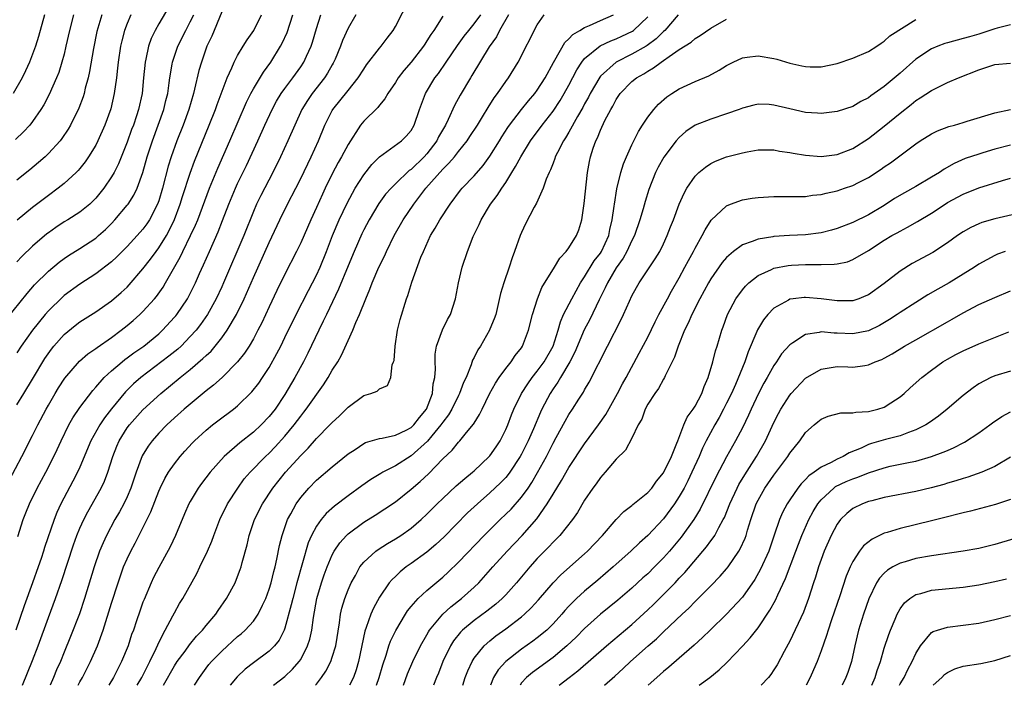
# Model space of a CAD drawing. Units: inches. Extents: x 2592000 to 2595000, y 1542000 to 1545000.
# Drawn here: x 2592379 to 2592504, y 1542000 to 1542084 of the extents above; entities that cross this region are included whole.
import ezdxf

# ---------------------------------------------------------------- set-up
doc = ezdxf.new("R2010")
doc.units = ezdxf.units.IN
doc.header["$MEASUREMENT"] = 0
doc.layers.add('LD25921542_2ft', color=143, linetype='Continuous')

msp = doc.modelspace()

# ---------------------------------------------------------------- linework, layer by layer
at = {"layer": 'LD25921542_2ft'}
for points, elevation in [([(2592399, 1542087.25), (2592397, 1542083.83), (2592396.53, 1542083), (2592396.03, 1542081.97), (2592395.69, 1542081), (2592395.34, 1542079.34), (2592395.26, 1542079), (2592395.08, 1542077), (2592394.88, 1542075), (2592394.43, 1542073), (2592394.17, 1542072.17), (2592393.78, 1542071), (2592393.56, 1542070.44), (2592393, 1542068.85), (2592391.89, 1542066.11), (2592391.33, 1542065), (2592391, 1542064.44), (2592390.02, 1542063), (2592389, 1542061.74), (2592388.64, 1542061.36), (2592388.24, 1542061), (2592387, 1542059.97), (2592385.46, 1542059), (2592385, 1542058.73), (2592383.96, 1542058.04), (2592383, 1542057.37), (2592382.79, 1542057.21), (2592381, 1542055.68), (2592379.64, 1542054.36), (2592379, 1542053.66)], 7650), ([(2592379.73, 1542000), (2592381, 1542003.15), (2592381.7, 1542005), (2592383, 1542008.59), (2592383.91, 1542011), (2592384.71, 1542013.29), (2592386.2, 1542017.8), (2592386.63, 1542019), (2592387, 1542019.9), (2592387.49, 1542021), (2592388, 1542022), (2592389.71, 1542025), (2592390.13, 1542025.87), (2592390.56, 1542027), (2592391.17, 1542029), (2592391.69, 1542030.31), (2592391.98, 1542031), (2592393, 1542032.63), (2592393.28, 1542033), (2592395, 1542034.91), (2592397.28, 1542037), (2592399.71, 1542039), (2592401, 1542040.03), (2592402.6, 1542041.4), (2592403, 1542041.8), (2592403.63, 1542042.37), (2592404.16, 1542043), (2592405, 1542044.04), (2592405.69, 1542045), (2592406.85, 1542047), (2592407.81, 1542049), (2592409, 1542051.68), (2592411, 1542056.12), (2592412.35, 1542059), (2592413.33, 1542061), (2592414.37, 1542063), (2592415, 1542064.25), (2592416.32, 1542067), (2592417.24, 1542069), (2592418.07, 1542071), (2592419, 1542072.86), (2592419.09, 1542073), (2592421, 1542075.41), (2592422.3, 1542077), (2592423, 1542078.11), (2592423.36, 1542078.64), (2592425, 1542080.77), (2592425.2, 1542081), (2592425.97, 1542082.03), (2592426.72, 1542083), (2592427, 1542083.49), (2592428.78, 1542087)], 7636), ([(2592377.65, 1542046.35), (2592380.33, 1542049.67), (2592381.26, 1542050.74), (2592383, 1542052.51), (2592384.37, 1542053.63), (2592385, 1542054.09), (2592385.54, 1542054.46), (2592387, 1542055.37), (2592389, 1542056.69), (2592389.37, 1542057), (2592390.24, 1542057.76), (2592391, 1542058.52), (2592391.45, 1542059), (2592393, 1542060.84), (2592393.12, 1542061), (2592393.86, 1542062.14), (2592394.28, 1542063), (2592395, 1542065), (2592395.54, 1542067), (2592396.19, 1542069), (2592396.93, 1542071), (2592397.63, 1542073), (2592397.89, 1542074.11), (2592398.13, 1542075), (2592398.34, 1542076.34), (2592398.42, 1542077), (2592398.72, 1542078.72), (2592398.75, 1542079), (2592399.43, 1542081), (2592400.42, 1542083), (2592401, 1542084.1), (2592401.43, 1542085)], 7648), ([(2592378.04, 1542025.96), (2592379.64, 1542029), (2592381, 1542031.65), (2592381.67, 1542033), (2592382.71, 1542035), (2592383, 1542035.52), (2592383.85, 1542037), (2592384.29, 1542037.71), (2592385.07, 1542038.93), (2592386.93, 1542041.07), (2592388, 1542042), (2592389, 1542042.68), (2592389.17, 1542042.83), (2592391, 1542044.07), (2592392.24, 1542045), (2592393, 1542045.61), (2592393.75, 1542046.25), (2592394.59, 1542047), (2592395, 1542047.39), (2592396.47, 1542049), (2592396.71, 1542049.29), (2592397.54, 1542050.46), (2592397.86, 1542051), (2592399.72, 1542054.28), (2592400.05, 1542055), (2592401.04, 1542057), (2592401.67, 1542058.33), (2592401.94, 1542059), (2592403.42, 1542063), (2592404.47, 1542065.53), (2592406, 1542069), (2592408.11, 1542073.89), (2592408.68, 1542075), (2592409, 1542075.59), (2592410.28, 1542077.72), (2592411.2, 1542079), (2592412.42, 1542081), (2592412.63, 1542081.37), (2592413.27, 1542082.73), (2592414.01, 1542085)], 7642), ([(2592382.52, 1542085), (2592381.76, 1542082.24), (2592381.35, 1542081), (2592380.6, 1542079), (2592380.12, 1542077.88), (2592379.69, 1542077), (2592378.56, 1542075)], 7658), ([(2592386.17, 1542085), (2592385.67, 1542083), (2592385.23, 1542081), (2592385, 1542080.01), (2592384.73, 1542079), (2592384.32, 1542077.68), (2592384.05, 1542077), (2592383.11, 1542074.89), (2592382.42, 1542073.58), (2592382.06, 1542073), (2592381, 1542071.45), (2592380.65, 1542071), (2592379.86, 1542070.14), (2592378.83, 1542069.17)], 7656), ([(2592421.98, 1542085), (2592421, 1542083.31), (2592420.29, 1542081.71), (2592420.05, 1542081), (2592419.36, 1542079.36), (2592419.13, 1542078.87), (2592419, 1542078.66), (2592418.4, 1542077.6), (2592418, 1542077), (2592416.44, 1542075), (2592415.86, 1542074.14), (2592415.15, 1542073), (2592414.24, 1542071), (2592413.38, 1542069), (2592412.44, 1542067), (2592411.45, 1542065), (2592409.94, 1542062.06), (2592409.41, 1542061), (2592409, 1542060.06), (2592407.78, 1542057), (2592405.22, 1542051), (2592405, 1542050.52), (2592404.29, 1542049), (2592403.16, 1542047), (2592402.28, 1542045.72), (2592401.73, 1542045), (2592401, 1542044.19), (2592399.83, 1542043), (2592399.4, 1542042.6), (2592398.29, 1542041.71), (2592394.73, 1542039), (2592393.81, 1542038.19), (2592392.8, 1542037.2), (2592391, 1542035.05), (2592390.11, 1542033.89), (2592389.53, 1542033), (2592388.4, 1542031), (2592387, 1542027.66), (2592386.71, 1542027), (2592386.12, 1542025.88), (2592384.59, 1542023), (2592384.09, 1542021.91), (2592383.72, 1542021), (2592382.52, 1542017.48), (2592382.38, 1542017), (2592382.09, 1542016.09), (2592381.72, 1542015), (2592381.01, 1542013), (2592379.93, 1542010.07), (2592378.88, 1542007)], 7638), ([(2592405, 1542085.34), (2592403.73, 1542082.27), (2592403.11, 1542081), (2592402.4, 1542079), (2592402.09, 1542077.91), (2592401.54, 1542075.54), (2592401.4, 1542075), (2592400.81, 1542073), (2592400.08, 1542071), (2592399.29, 1542069), (2592398.57, 1542067), (2592398.2, 1542065.8), (2592397.48, 1542063), (2592397, 1542061.42), (2592396.85, 1542061), (2592395.81, 1542059), (2592395.5, 1542058.5), (2592395, 1542057.82), (2592394.28, 1542057), (2592393, 1542055.61), (2592391.69, 1542054.31), (2592391, 1542053.69), (2592389, 1542052.15), (2592387, 1542050.84), (2592385, 1542049.39), (2592384.79, 1542049.21), (2592383, 1542047.47), (2592382.6, 1542047), (2592380.98, 1542045.02), (2592379.55, 1542043), (2592379, 1542042.15)], 7646), ([(2592389.77, 1542085), (2592389.14, 1542082.86), (2592388.71, 1542080.71), (2592388.22, 1542077.78), (2592388.04, 1542077), (2592387.68, 1542075.68), (2592387.53, 1542075), (2592387.41, 1542074.59), (2592386.86, 1542073.14), (2592385.8, 1542071), (2592385.51, 1542070.49), (2592384.71, 1542069.29), (2592384.48, 1542069), (2592383, 1542067.4), (2592382.58, 1542067), (2592381.74, 1542066.26), (2592380.65, 1542065.35), (2592379, 1542064.02)], 7654), ([(2592379, 1542035.53), (2592379.88, 1542037), (2592381, 1542038.81), (2592382.57, 1542041.43), (2592383.39, 1542042.61), (2592383.7, 1542043), (2592385, 1542044.47), (2592386.39, 1542045.61), (2592387, 1542046.07), (2592389, 1542047.34), (2592391, 1542048.74), (2592392.23, 1542049.77), (2592393, 1542050.48), (2592393.26, 1542050.74), (2592395, 1542052.78), (2592395.97, 1542054.03), (2592396.66, 1542055), (2592397, 1542055.45), (2592397.97, 1542057), (2592398.34, 1542057.66), (2592399, 1542059.05), (2592399.73, 1542061), (2592400.03, 1542061.97), (2592401, 1542064.93), (2592401.55, 1542066.45), (2592403.4, 1542071), (2592404.2, 1542073), (2592404.4, 1542073.6), (2592405.68, 1542077), (2592406.27, 1542078.27), (2592406.57, 1542079), (2592407, 1542079.83), (2592407.72, 1542081), (2592408.19, 1542081.81), (2592409.05, 1542083), (2592410.04, 1542085)], 7644), ([(2592393.48, 1542085), (2592393, 1542083.88), (2592392.67, 1542083), (2592392.31, 1542081.69), (2592392.16, 1542081), (2592391.84, 1542079), (2592391.77, 1542078.23), (2592391.63, 1542077), (2592391.36, 1542075), (2592390.92, 1542073.08), (2592390.18, 1542071), (2592389.27, 1542069), (2592389, 1542068.48), (2592388.1, 1542067), (2592387.66, 1542066.34), (2592387, 1542065.5), (2592386.77, 1542065.23), (2592386.54, 1542065), (2592385, 1542063.59), (2592384.26, 1542063), (2592383, 1542062.08), (2592381, 1542060.54), (2592379.03, 1542058.97)], 7652), ([(2592379.14, 1542018.86), (2592379.81, 1542021), (2592380.13, 1542021.87), (2592380.59, 1542023), (2592381.59, 1542025), (2592382.68, 1542027), (2592383.7, 1542029), (2592384.12, 1542029.88), (2592384.61, 1542031), (2592385.59, 1542033), (2592386.1, 1542033.9), (2592387, 1542035.23), (2592388.62, 1542037.38), (2592389, 1542037.79), (2592390.06, 1542039), (2592391, 1542039.85), (2592392.36, 1542041), (2592392.71, 1542041.29), (2592393, 1542041.49), (2592393.86, 1542042.14), (2592395.09, 1542043), (2592397, 1542044.56), (2592397.48, 1542045), (2592399, 1542046.65), (2592399.16, 1542046.84), (2592399.28, 1542047), (2592400.63, 1542049), (2592401, 1542049.68), (2592401.67, 1542051), (2592402.18, 1542052.18), (2592402.69, 1542053.31), (2592403.42, 1542055), (2592404.54, 1542057.46), (2592405.1, 1542058.9), (2592405.89, 1542061), (2592406.72, 1542063), (2592407, 1542063.61), (2592408.11, 1542065.89), (2592409.55, 1542069), (2592410.44, 1542071), (2592411.36, 1542073), (2592411.95, 1542074.05), (2592412.53, 1542075), (2592413, 1542075.66), (2592414.01, 1542077), (2592415, 1542078.4), (2592415.4, 1542079), (2592415.72, 1542079.72), (2592416.31, 1542081), (2592416.49, 1542081.51), (2592417, 1542083.26), (2592417.56, 1542085)], 7640), ([(2592433, 1542084.79), (2592431.86, 1542083), (2592431.5, 1542082.5), (2592431, 1542081.67), (2592430.72, 1542081.28), (2592430.56, 1542081), (2592429, 1542079), (2592428.07, 1542077.93), (2592427.37, 1542077), (2592427, 1542076.41), (2592426.05, 1542075), (2592425.68, 1542074.32), (2592425, 1542073.55), (2592424.76, 1542073.24), (2592423, 1542071.51), (2592422.58, 1542071), (2592421, 1542068.55), (2592420.19, 1542067), (2592419.75, 1542066.25), (2592419, 1542064.83), (2592418.11, 1542063), (2592417.76, 1542062.24), (2592417, 1542060.55), (2592416.28, 1542059), (2592415, 1542056.09), (2592414.48, 1542055), (2592413, 1542052.09), (2592411.98, 1542050.02), (2592411, 1542047.97), (2592410.06, 1542045.94), (2592409.58, 1542045), (2592409, 1542043.92), (2592408.46, 1542043), (2592407.89, 1542042.11), (2592407, 1542040.99), (2592405.02, 1542039), (2592403.96, 1542038.04), (2592403, 1542037.31), (2592400.22, 1542035), (2592399, 1542033.91), (2592398.01, 1542033), (2592397, 1542031.95), (2592396.17, 1542031), (2592395.67, 1542030.33), (2592394.91, 1542029.09), (2592394.13, 1542027), (2592393.48, 1542025), (2592393, 1542023.88), (2592392.58, 1542023), (2592392.03, 1542021.97), (2592391.45, 1542021), (2592390.36, 1542019), (2592389.93, 1542018.07), (2592389.49, 1542017), (2592388.81, 1542015), (2592387.59, 1542011), (2592386.93, 1542009.07), (2592385.82, 1542006.18), (2592385, 1542004.21), (2592384.52, 1542003), (2592384.05, 1542001.95), (2592383.67, 1542001), (2592383.23, 1542000)], 7634), ([(2592386.77, 1542000), (2592387, 1542000.45), (2592387.31, 1542001), (2592388.34, 1542003), (2592389.22, 1542005), (2592389.93, 1542007), (2592391, 1542010.42), (2592391.84, 1542013), (2592392.13, 1542013.87), (2592392.55, 1542015), (2592393, 1542016.04), (2592393.46, 1542017), (2592394, 1542018), (2592395, 1542019.96), (2592396, 1542022), (2592397, 1542024.61), (2592397.17, 1542025), (2592397.78, 1542026.22), (2592398.25, 1542027), (2592399, 1542028.09), (2592399.72, 1542029), (2592400.32, 1542029.68), (2592401.28, 1542030.72), (2592401.55, 1542031), (2592403, 1542032.32), (2592403.83, 1542033), (2592404.49, 1542033.51), (2592406.46, 1542035), (2592407, 1542035.43), (2592408.82, 1542037.18), (2592409.7, 1542038.3), (2592410.16, 1542039), (2592411, 1542040.3), (2592411.96, 1542042.04), (2592412.47, 1542043), (2592413, 1542044.07), (2592414.42, 1542047), (2592415.97, 1542050.03), (2592416.5, 1542051), (2592417, 1542052), (2592417.45, 1542053), (2592418.27, 1542055), (2592419.04, 1542057), (2592419.89, 1542059), (2592420.87, 1542061.13), (2592421.91, 1542063), (2592423, 1542064.71), (2592424.01, 1542065.99), (2592425.01, 1542066.99), (2592427.77, 1542069), (2592428.38, 1542069.62), (2592429, 1542070.33), (2592429.39, 1542071), (2592430.06, 1542073), (2592430.82, 1542075), (2592432.02, 1542077), (2592432.45, 1542077.55), (2592433.43, 1542079), (2592434.89, 1542081.11), (2592435.74, 1542082.26), (2592436.3, 1542083), (2592437, 1542083.85), (2592437.85, 1542085)], 7632), ([(2592441.34, 1542085), (2592440.21, 1542083), (2592439.81, 1542082.19), (2592438.91, 1542080.91), (2592436.71, 1542077.29), (2592436.52, 1542077), (2592435.21, 1542074.79), (2592434.51, 1542073.49), (2592433.71, 1542071.71), (2592433.36, 1542071), (2592432.49, 1542069.51), (2592432.25, 1542069), (2592431, 1542067.37), (2592430.66, 1542067), (2592429, 1542065.39), (2592428.77, 1542065.23), (2592427, 1542063.55), (2592426.45, 1542063), (2592425.77, 1542062.23), (2592424.92, 1542061.08), (2592423.66, 1542059), (2592423, 1542057.72), (2592422.77, 1542057.23), (2592421.77, 1542055), (2592421, 1542053.18), (2592419.8, 1542050.2), (2592418.25, 1542047), (2592417.86, 1542046.14), (2592417.29, 1542045), (2592415.91, 1542042.09), (2592415.34, 1542041), (2592414.25, 1542039), (2592413, 1542036.86), (2592411.74, 1542035), (2592411, 1542034.06), (2592409.97, 1542033), (2592409, 1542032.1), (2592407.26, 1542030.74), (2592405.29, 1542029), (2592403.51, 1542027), (2592402.42, 1542025.58), (2592402.01, 1542025), (2592401, 1542023.31), (2592400.83, 1542023), (2592400.27, 1542021.73), (2592399.12, 1542019), (2592398.44, 1542017.56), (2592397, 1542014.95), (2592396.35, 1542013.65), (2592396.05, 1542013), (2592395.13, 1542010.87), (2592395, 1542010.52), (2592394.59, 1542009.41), (2592394.19, 1542008.19), (2592393.78, 1542007), (2592393.56, 1542006.44), (2592393.11, 1542005), (2592392.28, 1542003), (2592391.84, 1542002.16), (2592391.26, 1542001), (2592390.66, 1542000)], 7630), ([(2592394.28, 1542000), (2592394.85, 1542001), (2592395.56, 1542002.44), (2592395.86, 1542003), (2592396.67, 1542004.67), (2592396.87, 1542005.13), (2592397, 1542005.41), (2592397.82, 1542007), (2592398.8, 1542008.8), (2592399, 1542009.19), (2592399.65, 1542010.35), (2592400.04, 1542011), (2592401.81, 1542014.19), (2592402.21, 1542015), (2592403.18, 1542017), (2592403.72, 1542018.28), (2592403.97, 1542019), (2592404.74, 1542021), (2592405.72, 1542023), (2592407.01, 1542025), (2592407.85, 1542026.15), (2592408.58, 1542027), (2592410.55, 1542029), (2592411, 1542029.42), (2592411.78, 1542030.22), (2592413, 1542031.57), (2592414.17, 1542033), (2592415, 1542034.12), (2592415.4, 1542034.6), (2592415.7, 1542035), (2592417.9, 1542038.1), (2592418.48, 1542039), (2592419, 1542039.93), (2592419.69, 1542041), (2592420.17, 1542041.83), (2592421, 1542043.71), (2592421.61, 1542045), (2592422, 1542046), (2592422.46, 1542047), (2592423.25, 1542049), (2592423.78, 1542050.22), (2592424.05, 1542051), (2592424.91, 1542053), (2592425.61, 1542054.39), (2592425.89, 1542055), (2592426.87, 1542057), (2592427.99, 1542059), (2592429.33, 1542061), (2592430.88, 1542063), (2592433, 1542065.43), (2592433.8, 1542066.2), (2592434.48, 1542067), (2592435, 1542067.67), (2592436.1, 1542069), (2592436.46, 1542069.54), (2592437.4, 1542071), (2592438.06, 1542072.06), (2592438.76, 1542073.24), (2592439.54, 1542074.46), (2592439.96, 1542075), (2592441, 1542076.52), (2592441.35, 1542077), (2592442.59, 1542079), (2592445, 1542083.73), (2592445.87, 1542085)], 7628), ([(2592397.62, 1542000), (2592399, 1542002.45), (2592399.35, 1542003), (2592400.33, 1542004.33), (2592400.88, 1542005.12), (2592401.79, 1542006.21), (2592402.56, 1542007), (2592403, 1542007.56), (2592404.22, 1542009), (2592404.53, 1542009.47), (2592405.6, 1542011), (2592406.67, 1542013), (2592407, 1542013.81), (2592407.32, 1542014.68), (2592407.43, 1542015), (2592407.56, 1542015.56), (2592408.19, 1542017.81), (2592408.45, 1542019), (2592409.14, 1542021), (2592410.14, 1542023), (2592411.45, 1542025), (2592413.08, 1542027), (2592415, 1542029.14), (2592415.94, 1542030.06), (2592417, 1542031.29), (2592418.71, 1542033), (2592419, 1542033.32), (2592419.89, 1542034.11), (2592420.77, 1542035), (2592421, 1542035.25), (2592423, 1542036.72), (2592423.91, 1542037), (2592424.71, 1542037.29), (2592425, 1542037.57), (2592426.02, 1542037.98), (2592426.42, 1542039), (2592426.61, 1542040.61), (2592426.78, 1542041), (2592426.83, 1542041.17), (2592426.97, 1542043), (2592427.29, 1542045), (2592427.63, 1542046.37), (2592428.43, 1542049), (2592428.59, 1542049.41), (2592429.11, 1542051.11), (2592430.25, 1542054.25), (2592430.56, 1542055), (2592431.47, 1542057), (2592432.04, 1542057.96), (2592432.62, 1542059), (2592433.94, 1542061), (2592435.27, 1542062.74), (2592435.48, 1542063), (2592437, 1542064.59), (2592438.12, 1542065.87), (2592439, 1542067.06), (2592440.2, 1542069), (2592440.49, 1542069.51), (2592441.28, 1542070.72), (2592441.47, 1542071), (2592443, 1542072.99), (2592443.9, 1542074.1), (2592444.68, 1542075), (2592445, 1542075.43), (2592446, 1542077), (2592447.05, 1542078.95), (2592447.22, 1542079.22), (2592448.51, 1542081.49), (2592449, 1542081.92), (2592449.51, 1542082.49), (2592450.38, 1542083), (2592451, 1542083.39), (2592451.63, 1542083.63), (2592453, 1542084.27), (2592454.66, 1542085)], 7626), ([(2592462.84, 1542085), (2592461.15, 1542083), (2592461, 1542082.87), (2592460.08, 1542081.92), (2592458.92, 1542081.08), (2592458.79, 1542081), (2592457, 1542079.98), (2592454.99, 1542079), (2592453, 1542077.19), (2592452.91, 1542077.09), (2592451.7, 1542075), (2592451.47, 1542074.53), (2592451, 1542073.68), (2592450.77, 1542073.23), (2592450.11, 1542072.11), (2592449, 1542070.11), (2592448.59, 1542069.41), (2592448.3, 1542069), (2592447.54, 1542067.54), (2592447.28, 1542067), (2592447.23, 1542066.77), (2592447, 1542066.2), (2592446.68, 1542065.32), (2592446.51, 1542065), (2592446.14, 1542064.14), (2592445.76, 1542063), (2592444.89, 1542061.11), (2592444.61, 1542060.61), (2592443.52, 1542058.48), (2592443, 1542057.4), (2592442.83, 1542057), (2592442.1, 1542055), (2592441.8, 1542054.2), (2592441.41, 1542053), (2592440.74, 1542051), (2592440.35, 1542049.65), (2592439.72, 1542047), (2592439.54, 1542046.46), (2592439, 1542045.12), (2592438.95, 1542045), (2592437.78, 1542043), (2592437.46, 1542042.54), (2592437, 1542041.56), (2592436.8, 1542041.2), (2592436.63, 1542040.63), (2592435.96, 1542039), (2592435.64, 1542038.36), (2592435.14, 1542037), (2592435, 1542036.73), (2592434.16, 1542035), (2592433.73, 1542034.27), (2592433, 1542033.36), (2592432.76, 1542033), (2592431.61, 1542031.61), (2592431.07, 1542030.93), (2592429, 1542029.07), (2592427, 1542027.83), (2592425.42, 1542027), (2592425.15, 1542026.85), (2592423.91, 1542026.09), (2592422.73, 1542025.27), (2592421, 1542024.03), (2592419.28, 1542022.72), (2592418.23, 1542021.78), (2592417.58, 1542021), (2592417, 1542020.19), (2592416.37, 1542019), (2592415.96, 1542018.04), (2592414.52, 1542013), (2592413.98, 1542011), (2592413.81, 1542010.19), (2592413, 1542007.25), (2592412.91, 1542007), (2592412.26, 1542005.74), (2592411.66, 1542005), (2592411, 1542004.34), (2592409, 1542002.84), (2592407.97, 1542002.03), (2592406.93, 1542001.07), (2592406.05, 1542000)], 7622), ([(2592401.53, 1542000), (2592402.15, 1542001), (2592403, 1542002.16), (2592403.37, 1542002.63), (2592403.68, 1542003), (2592405, 1542004.34), (2592407, 1542006.17), (2592407.46, 1542006.54), (2592407.96, 1542007), (2592409, 1542008.14), (2592409.61, 1542009), (2592410.14, 1542010.14), (2592410.57, 1542011), (2592411, 1542012.17), (2592411.25, 1542013), (2592411.58, 1542014.42), (2592411.74, 1542015), (2592411.97, 1542015.97), (2592412.3, 1542017.7), (2592412.63, 1542019), (2592413.32, 1542021), (2592413.74, 1542021.74), (2592414.41, 1542023), (2592415, 1542023.81), (2592416.04, 1542025), (2592417, 1542025.98), (2592419, 1542027.71), (2592421, 1542029.32), (2592421.9, 1542029.9), (2592423, 1542030.64), (2592423.23, 1542030.77), (2592425, 1542031.3), (2592425.33, 1542031.33), (2592427, 1542031.7), (2592428.35, 1542032.35), (2592429, 1542032.68), (2592429.33, 1542033), (2592430.05, 1542033.95), (2592430.93, 1542035), (2592431.71, 1542037), (2592431.8, 1542038.2), (2592432, 1542039), (2592432.09, 1542040.09), (2592432.03, 1542041), (2592432.05, 1542041.95), (2592432.22, 1542043), (2592432.96, 1542045.04), (2592433.63, 1542046.37), (2592433.98, 1542047), (2592434.63, 1542049), (2592435, 1542051), (2592435.48, 1542053), (2592436.15, 1542055), (2592436.87, 1542056.87), (2592437.61, 1542058.39), (2592437.86, 1542059), (2592439.08, 1542061), (2592439.93, 1542062.07), (2592440.5, 1542063), (2592441, 1542063.74), (2592441.77, 1542065), (2592442.25, 1542065.75), (2592442.89, 1542067), (2592444.14, 1542069), (2592445.62, 1542071), (2592447, 1542072.76), (2592447.89, 1542074.11), (2592448.41, 1542075), (2592449, 1542076.07), (2592450, 1542078), (2592450.65, 1542079), (2592451, 1542079.43), (2592452.96, 1542081.04), (2592454.31, 1542081.69), (2592455, 1542081.95), (2592455.73, 1542082.27), (2592457.09, 1542082.91), (2592457.21, 1542083), (2592459, 1542084.72)], 7624), ([(2592411.53, 1542000), (2592413, 1542001.13), (2592413.97, 1542002.03), (2592414.81, 1542003), (2592415, 1542003.29), (2592415.88, 1542005), (2592416.15, 1542005.85), (2592416.39, 1542007), (2592416.6, 1542008.6), (2592417.06, 1542011), (2592417.65, 1542013), (2592417.99, 1542014.01), (2592418.35, 1542015), (2592419, 1542016.55), (2592419.24, 1542017), (2592419.94, 1542018.06), (2592420.79, 1542019), (2592421, 1542019.2), (2592423, 1542020.67), (2592424.44, 1542021.56), (2592425.65, 1542022.35), (2592427, 1542023.25), (2592429, 1542024.84), (2592430.16, 1542025.84), (2592431.19, 1542026.81), (2592433, 1542028.69), (2592434.19, 1542029.81), (2592435, 1542030.82), (2592435.19, 1542031), (2592436.04, 1542032.04), (2592436.92, 1542033.08), (2592437, 1542033.22), (2592437.69, 1542034.31), (2592437.99, 1542035), (2592438.93, 1542036.93), (2592439.69, 1542038.31), (2592440.16, 1542039), (2592441, 1542040.16), (2592441.68, 1542041), (2592442.21, 1542041.79), (2592443, 1542042.79), (2592443.14, 1542043), (2592443.9, 1542045), (2592444.39, 1542047), (2592445.02, 1542049), (2592445.58, 1542050.42), (2592447.17, 1542053), (2592447.85, 1542054.15), (2592448.66, 1542055), (2592449, 1542055.46), (2592449.97, 1542057), (2592450.26, 1542057.74), (2592450.64, 1542059), (2592450.93, 1542061.07), (2592451.35, 1542065), (2592451.6, 1542066.4), (2592451.74, 1542067), (2592452.1, 1542068.1), (2592452.42, 1542069), (2592452.62, 1542069.38), (2592453, 1542070.35), (2592453.57, 1542071.57), (2592454.32, 1542073), (2592454.58, 1542073.42), (2592455, 1542074.24), (2592455.52, 1542075), (2592457, 1542076.52), (2592457.58, 1542077), (2592458.49, 1542077.51), (2592459, 1542077.84), (2592459.75, 1542078.25), (2592460.72, 1542079), (2592461, 1542079.18), (2592461.7, 1542079.7), (2592463, 1542080.58), (2592464.49, 1542081.51), (2592465, 1542081.98), (2592465.65, 1542082.35), (2592467, 1542083.31), (2592469, 1542084.44)], 7620), ([(2592416.86, 1542000), (2592417, 1542000.16), (2592417.65, 1542001), (2592418.2, 1542001.8), (2592418.81, 1542003), (2592419, 1542003.56), (2592419.44, 1542005), (2592419.92, 1542007.92), (2592420.05, 1542009), (2592420.22, 1542009.78), (2592420.58, 1542011), (2592421, 1542012.12), (2592421.39, 1542013), (2592421.93, 1542013.93), (2592422.51, 1542015), (2592423, 1542015.61), (2592424.53, 1542017), (2592424.8, 1542017.2), (2592426.02, 1542017.98), (2592427, 1542018.55), (2592427.69, 1542019), (2592429, 1542019.92), (2592430.28, 1542021), (2592431, 1542021.67), (2592432.32, 1542023), (2592433, 1542023.66), (2592434.73, 1542025.27), (2592435.79, 1542026.21), (2592436.77, 1542027), (2592437, 1542027.2), (2592438.91, 1542029), (2592439, 1542029.1), (2592439.77, 1542030.23), (2592440.28, 1542031), (2592441, 1542032.43), (2592441.25, 1542033), (2592441.71, 1542034.29), (2592442.02, 1542035), (2592443, 1542037), (2592443.78, 1542038.22), (2592444.34, 1542039), (2592445, 1542039.81), (2592445.86, 1542041), (2592446.99, 1542043), (2592447.64, 1542045), (2592447.92, 1542046.08), (2592448.34, 1542047), (2592449.37, 1542049), (2592450.48, 1542051), (2592451, 1542051.79), (2592452.21, 1542053.79), (2592453, 1542054.79), (2592453.14, 1542055), (2592454.07, 1542057), (2592454.21, 1542057.79), (2592454.5, 1542059), (2592454.75, 1542060.75), (2592454.77, 1542061), (2592455.09, 1542062.91), (2592455.59, 1542065), (2592455.92, 1542066.08), (2592456.31, 1542067), (2592457, 1542068.52), (2592457.82, 1542070.18), (2592458.33, 1542071), (2592459, 1542072.01), (2592459.76, 1542073), (2592460.35, 1542073.65), (2592461.42, 1542074.58), (2592462.04, 1542075), (2592463, 1542075.6), (2592465, 1542076.51), (2592466.75, 1542077.25), (2592468.04, 1542077.96), (2592469, 1542078.57), (2592469.83, 1542079), (2592471, 1542079.55), (2592471.61, 1542079.61), (2592473, 1542079.8), (2592475, 1542079.43), (2592475.35, 1542079.35), (2592477, 1542078.84), (2592478.53, 1542078.53), (2592479, 1542078.42), (2592479.6, 1542078.4), (2592481, 1542078.41), (2592483, 1542078.81), (2592485, 1542079.47), (2592487, 1542080.34), (2592488.07, 1542081), (2592488.61, 1542081.39), (2592489, 1542081.63), (2592489.7, 1542082.3), (2592493, 1542084.4)], 7618), ([(2592505, 1542083.73), (2592503.29, 1542083.29), (2592503, 1542083.21), (2592501, 1542082.54), (2592499.8, 1542082.2), (2592499, 1542081.96), (2592497, 1542081.45), (2592496.67, 1542081.33), (2592495.79, 1542081), (2592495, 1542080.68), (2592493, 1542079.37), (2592491, 1542077.58), (2592489, 1542075.88), (2592487.29, 1542074.71), (2592487, 1542074.47), (2592486.02, 1542073.98), (2592485, 1542073.38), (2592483, 1542072.74), (2592481, 1542072.47), (2592480.51, 1542072.51), (2592479, 1542072.6), (2592477, 1542073.06), (2592475, 1542073.55), (2592474.39, 1542073.61), (2592473, 1542073.66), (2592472.46, 1542073.54), (2592471, 1542073.17), (2592470.59, 1542073), (2592469, 1542072.44), (2592467, 1542071.77), (2592465.02, 1542070.98), (2592463.82, 1542070.18), (2592463, 1542069.43), (2592462.62, 1542069), (2592461.06, 1542066.94), (2592460.33, 1542065.67), (2592460, 1542065), (2592459.14, 1542062.86), (2592458.66, 1542061.34), (2592458.41, 1542060.41), (2592457.99, 1542059), (2592457.32, 1542057), (2592457, 1542056.38), (2592456.37, 1542055), (2592455.88, 1542054.12), (2592455, 1542052.93), (2592453.88, 1542051), (2592453.62, 1542050.38), (2592452.84, 1542048.84), (2592451.65, 1542046.35), (2592450.95, 1542045.05), (2592449.77, 1542042.23), (2592449.12, 1542041), (2592447.92, 1542039), (2592447.59, 1542038.41), (2592447, 1542037.59), (2592446.61, 1542037), (2592445.58, 1542035), (2592445.39, 1542034.61), (2592444.51, 1542032.51), (2592443.85, 1542031), (2592443, 1542029.3), (2592442.84, 1542029), (2592441.52, 1542027), (2592441.3, 1542026.7), (2592441, 1542026.34), (2592440.35, 1542025.65), (2592439, 1542024.38), (2592437.42, 1542023), (2592436.16, 1542021.84), (2592433.19, 1542018.81), (2592432.15, 1542017.85), (2592431, 1542016.89), (2592429, 1542015.44), (2592428.37, 1542015), (2592427.6, 1542014.4), (2592427, 1542013.81), (2592426.58, 1542013.42), (2592426.23, 1542013), (2592425, 1542011.18), (2592424.22, 1542009.78), (2592423.89, 1542009), (2592423.32, 1542007.32), (2592423.14, 1542006.86), (2592422.34, 1542003), (2592422.05, 1542001.95), (2592421.71, 1542001), (2592421.19, 1542000)], 7616), ([(2592424.62, 1542000), (2592424.96, 1542001), (2592425.4, 1542002.61), (2592425.82, 1542003.82), (2592426.18, 1542005), (2592426.39, 1542005.61), (2592427.04, 1542006.96), (2592428.28, 1542009), (2592428.56, 1542009.44), (2592429, 1542009.98), (2592429.9, 1542011), (2592431, 1542012.03), (2592433, 1542013.69), (2592433.68, 1542014.32), (2592435, 1542015.59), (2592438.27, 1542019), (2592440.29, 1542021), (2592441, 1542021.67), (2592441.67, 1542022.33), (2592443, 1542023.83), (2592443.84, 1542025), (2592444.31, 1542025.69), (2592445.04, 1542026.96), (2592446.16, 1542029), (2592447, 1542030.67), (2592447.41, 1542031.41), (2592448.52, 1542033.48), (2592449, 1542034.33), (2592449.45, 1542035), (2592450.27, 1542036.27), (2592450.85, 1542037.15), (2592451, 1542037.43), (2592451.59, 1542038.41), (2592453.88, 1542043), (2592455.63, 1542046.37), (2592455.93, 1542047), (2592456.67, 1542048.67), (2592457, 1542049.38), (2592457.57, 1542050.43), (2592457.9, 1542051), (2592459.96, 1542054.04), (2592460.52, 1542055), (2592461, 1542055.97), (2592461.48, 1542057), (2592461.9, 1542058.1), (2592462.27, 1542059), (2592463, 1542060.99), (2592463.61, 1542062.39), (2592463.95, 1542063), (2592465, 1542064.53), (2592465.49, 1542065), (2592466.32, 1542065.68), (2592467, 1542066.15), (2592467.58, 1542066.42), (2592469, 1542066.99), (2592471, 1542067.5), (2592471.62, 1542067.62), (2592473, 1542067.85), (2592475, 1542067.85), (2592475.7, 1542067.7), (2592477, 1542067.53), (2592477.43, 1542067.43), (2592479, 1542067.2), (2592481, 1542067.04), (2592483, 1542067.27), (2592485, 1542068.05), (2592487, 1542069.3), (2592489, 1542070.85), (2592491, 1542072.53), (2592492.4, 1542073.6), (2592493, 1542074.11), (2592493.56, 1542074.44), (2592495, 1542075.41), (2592497, 1542076.39), (2592498.41, 1542077), (2592501, 1542078.01), (2592503, 1542078.7), (2592505, 1542078.87)], 7614), ([(2592428.03, 1542000), (2592428.55, 1542001.45), (2592429.21, 1542003), (2592430.18, 1542005), (2592431, 1542006.4), (2592431.21, 1542006.79), (2592431.35, 1542007), (2592433.02, 1542009), (2592434.04, 1542009.96), (2592435.4, 1542011), (2592437, 1542012.45), (2592437.57, 1542013), (2592439.37, 1542015), (2592441.19, 1542017), (2592443.09, 1542019), (2592444.92, 1542021.08), (2592446.27, 1542023), (2592447, 1542024.24), (2592448.06, 1542025.94), (2592449, 1542027.59), (2592451, 1542030.62), (2592452.74, 1542033), (2592453.67, 1542034.33), (2592455.18, 1542037), (2592455.8, 1542038.2), (2592456.25, 1542039), (2592457.92, 1542042.08), (2592459, 1542044.14), (2592459.93, 1542046.07), (2592460.41, 1542047), (2592461.49, 1542049), (2592462.03, 1542049.97), (2592463, 1542051.65), (2592463.72, 1542053), (2592464.15, 1542053.85), (2592464.79, 1542055), (2592465, 1542055.41), (2592465.92, 1542057), (2592466.27, 1542057.73), (2592467.06, 1542058.94), (2592469, 1542060.79), (2592469.51, 1542061), (2592471, 1542061.54), (2592472.26, 1542061.74), (2592473, 1542061.84), (2592475, 1542061.96), (2592477, 1542061.95), (2592479, 1542061.97), (2592479.89, 1542062.11), (2592481, 1542062.22), (2592481.61, 1542062.39), (2592483, 1542062.68), (2592483.94, 1542063), (2592485, 1542063.34), (2592485.73, 1542063.73), (2592487, 1542064.38), (2592488.6, 1542065.4), (2592489, 1542065.71), (2592489.78, 1542066.22), (2592493, 1542068.61), (2592493.56, 1542069), (2592495, 1542069.89), (2592495.73, 1542070.27), (2592497.18, 1542070.82), (2592497.9, 1542071), (2592499, 1542071.33), (2592499.49, 1542071.49), (2592503, 1542072.57), (2592504.99, 1542072.99)], 7612), ([(2592505, 1542068.47), (2592503, 1542067.94), (2592501.47, 1542067.47), (2592501, 1542067.34), (2592499.25, 1542066.75), (2592497.85, 1542066.15), (2592496.58, 1542065.42), (2592496, 1542065), (2592495, 1542064.39), (2592493, 1542063.21), (2592491.57, 1542062.43), (2592490.31, 1542061.69), (2592489, 1542060.82), (2592487, 1542059.63), (2592485, 1542058.65), (2592483, 1542057.89), (2592482.31, 1542057.69), (2592481, 1542057.35), (2592479, 1542057.11), (2592476.97, 1542057.03), (2592475, 1542056.89), (2592474.86, 1542056.86), (2592473, 1542056.56), (2592472.23, 1542056.23), (2592471, 1542055.82), (2592469.89, 1542055), (2592469, 1542054.24), (2592468.43, 1542053.57), (2592467, 1542051.51), (2592466.71, 1542051), (2592465.62, 1542049), (2592464.59, 1542047), (2592464.11, 1542045.89), (2592463.65, 1542045), (2592462.85, 1542043), (2592462.41, 1542041.59), (2592461.21, 1542039.21), (2592461.13, 1542039), (2592461, 1542038.8), (2592460.37, 1542037.63), (2592459.89, 1542037), (2592459, 1542035.62), (2592458.66, 1542035), (2592458.25, 1542033.75), (2592457.79, 1542033), (2592457, 1542031.33), (2592456.18, 1542029.82), (2592455, 1542028.67), (2592453.62, 1542027), (2592453, 1542026.33), (2592452.46, 1542025.54), (2592452.04, 1542025), (2592451, 1542023.45), (2592450.08, 1542021.92), (2592449.46, 1542021), (2592447.87, 1542019), (2592447.44, 1542018.56), (2592447, 1542018.14), (2592446.45, 1542017.55), (2592445, 1542016.06), (2592444.05, 1542015), (2592442.36, 1542013), (2592441, 1542011.48), (2592440.54, 1542011), (2592439.72, 1542010.28), (2592438.6, 1542009.4), (2592437, 1542008.23), (2592435.51, 1542007), (2592435.25, 1542006.75), (2592434.37, 1542005.63), (2592433.99, 1542005), (2592433.02, 1542003), (2592432.46, 1542001.54), (2592432.23, 1542001), (2592431.84, 1542000)], 7610), ([(2592435.56, 1542000), (2592435.86, 1542001), (2592436.17, 1542001.83), (2592436.72, 1542003), (2592437, 1542003.44), (2592438.26, 1542005), (2592439, 1542005.65), (2592439.75, 1542006.25), (2592441, 1542007.17), (2592443, 1542008.69), (2592443.37, 1542009), (2592444.2, 1542009.8), (2592445.15, 1542010.85), (2592447.02, 1542013), (2592447.99, 1542014.01), (2592451, 1542016.66), (2592451.36, 1542017), (2592453.25, 1542019), (2592455, 1542021), (2592455.97, 1542022.03), (2592457, 1542022.81), (2592457.1, 1542022.9), (2592459, 1542024.42), (2592459.51, 1542025), (2592460.13, 1542025.87), (2592461, 1542026.94), (2592462.01, 1542029), (2592462.69, 1542030.69), (2592462.8, 1542031), (2592463.58, 1542033), (2592464.01, 1542033.99), (2592464.77, 1542035), (2592465, 1542035.37), (2592465.86, 1542037), (2592466.14, 1542037.86), (2592466.66, 1542039), (2592467.25, 1542041), (2592467.59, 1542042.41), (2592467.8, 1542043), (2592468.39, 1542045), (2592468.57, 1542045.43), (2592469.11, 1542047), (2592470.18, 1542049), (2592471, 1542050.11), (2592471.4, 1542050.6), (2592471.81, 1542051), (2592473, 1542051.95), (2592474.71, 1542052.71), (2592475, 1542052.86), (2592476.79, 1542053.21), (2592477.25, 1542053.25), (2592479, 1542053.34), (2592480.68, 1542053.32), (2592481, 1542053.34), (2592482.63, 1542053.37), (2592483, 1542053.43), (2592484.31, 1542053.69), (2592485, 1542053.95), (2592487, 1542055.12), (2592489, 1542056.42), (2592489.97, 1542057), (2592490.64, 1542057.36), (2592491, 1542057.58), (2592491.95, 1542058.05), (2592493.21, 1542058.79), (2592495, 1542059.86), (2592496.71, 1542061), (2592497, 1542061.18), (2592499, 1542062.26), (2592501, 1542063.04), (2592504, 1542064), (2592505, 1542064.29)], 7608), ([(2592505.77, 1542059.77), (2592503, 1542059.12), (2592501.36, 1542058.64), (2592501, 1542058.49), (2592499.97, 1542058.03), (2592499, 1542057.49), (2592498.28, 1542057), (2592497, 1542056.08), (2592495.15, 1542054.85), (2592492.55, 1542053.45), (2592491, 1542052.48), (2592489, 1542050.93), (2592487, 1542049.51), (2592486.65, 1542049.35), (2592485.76, 1542049), (2592485, 1542048.73), (2592484.74, 1542048.74), (2592483, 1542048.72), (2592481, 1542049), (2592479, 1542049.17), (2592478.84, 1542049.16), (2592477.45, 1542049), (2592477, 1542048.94), (2592476.83, 1542048.83), (2592475, 1542047.8), (2592474.25, 1542047), (2592473.68, 1542046.32), (2592472.93, 1542045.07), (2592472.85, 1542044.85), (2592471.75, 1542042.25), (2592471.33, 1542041), (2592470.12, 1542038.12), (2592469.61, 1542037), (2592469, 1542035.75), (2592468.62, 1542035), (2592468.05, 1542033.95), (2592467.49, 1542033), (2592466.43, 1542031), (2592465.96, 1542030.04), (2592465.53, 1542029), (2592464.61, 1542027), (2592464.08, 1542025.92), (2592463.6, 1542025), (2592463, 1542023.92), (2592462.41, 1542023), (2592461, 1542021.08), (2592459, 1542018.97), (2592457.95, 1542018.05), (2592456.85, 1542017), (2592455, 1542015.37), (2592454.6, 1542015), (2592452.67, 1542013.33), (2592451, 1542011.95), (2592449.96, 1542011), (2592449, 1542010.03), (2592448.51, 1542009.49), (2592448.1, 1542009), (2592447, 1542007.8), (2592446.2, 1542007), (2592445, 1542006.01), (2592444.42, 1542005.58), (2592443, 1542004.59), (2592441, 1542003.01), (2592440.03, 1542001.97), (2592439.44, 1542001), (2592439.05, 1542000)], 7606), ([(2592504.31, 1542055), (2592503.36, 1542054.64), (2592503, 1542054.49), (2592501, 1542053.38), (2592500.45, 1542053), (2592499, 1542052.09), (2592497.21, 1542051), (2592495.78, 1542050.22), (2592494.52, 1542049.48), (2592493, 1542048.53), (2592491, 1542047.25), (2592490.64, 1542047), (2592489.64, 1542046.36), (2592488.38, 1542045.62), (2592487, 1542044.93), (2592485, 1542044.53), (2592483, 1542044.63), (2592482.63, 1542044.63), (2592481, 1542044.8), (2592480.72, 1542044.72), (2592479, 1542044.47), (2592477.41, 1542043.41), (2592477, 1542043.16), (2592475.98, 1542042.02), (2592475.32, 1542041), (2592475, 1542040.55), (2592474.14, 1542039), (2592473.72, 1542038.28), (2592473.04, 1542037), (2592472.1, 1542035), (2592471.77, 1542034.23), (2592471, 1542032.65), (2592470.14, 1542031), (2592469, 1542028.97), (2592467.62, 1542026.38), (2592465.66, 1542022.34), (2592464.84, 1542021), (2592463.24, 1542018.76), (2592461.75, 1542017), (2592461, 1542016.15), (2592459.87, 1542015), (2592459, 1542014.14), (2592458.39, 1542013.61), (2592457, 1542012.33), (2592455.21, 1542010.79), (2592453, 1542009), (2592451, 1542007.19), (2592449.91, 1542006.09), (2592448.76, 1542005), (2592447, 1542003.54), (2592444.37, 1542001.63), (2592443.62, 1542001), (2592443, 1542000.3), (2592442.81, 1542000)], 7604), ([(2592447.77, 1542000), (2592449.04, 1542001), (2592450.15, 1542001.85), (2592453.76, 1542005), (2592457, 1542007.71), (2592459, 1542009.55), (2592459.74, 1542010.26), (2592461, 1542011.49), (2592462.46, 1542013), (2592463, 1542013.58), (2592463.7, 1542014.3), (2592466.47, 1542017.53), (2592467, 1542018.29), (2592467.31, 1542018.69), (2592467.49, 1542019), (2592468.02, 1542020.02), (2592468.58, 1542021), (2592468.72, 1542021.28), (2592469.41, 1542023), (2592470.33, 1542025), (2592470.56, 1542025.44), (2592471.31, 1542026.69), (2592472.79, 1542029), (2592473.93, 1542031), (2592475, 1542033.31), (2592475.57, 1542034.43), (2592475.88, 1542035), (2592477, 1542036.76), (2592477.2, 1542037), (2592479, 1542038.91), (2592481, 1542040.09), (2592483, 1542040.4), (2592484.37, 1542040.37), (2592485, 1542040.34), (2592486.55, 1542040.55), (2592487, 1542040.6), (2592487.83, 1542041), (2592488.69, 1542041.31), (2592489, 1542041.46), (2592489.98, 1542042.02), (2592491.57, 1542043), (2592493, 1542043.8), (2592497, 1542046.08), (2592497.61, 1542046.39), (2592499, 1542047.19), (2592501, 1542048.25), (2592503, 1542049.17), (2592505, 1542049.99)], 7602), ([(2592453.5, 1542000), (2592454.84, 1542001.16), (2592455.88, 1542002.12), (2592456.82, 1542003), (2592459.06, 1542005), (2592460.11, 1542005.89), (2592461, 1542006.77), (2592463.35, 1542009), (2592464.21, 1542009.79), (2592465, 1542010.62), (2592467, 1542012.6), (2592468.18, 1542013.82), (2592469, 1542014.77), (2592469.18, 1542015), (2592470.55, 1542017), (2592470.72, 1542017.28), (2592471.35, 1542018.65), (2592471.47, 1542019), (2592471.65, 1542019.65), (2592472.08, 1542021), (2592472.76, 1542023), (2592473, 1542023.48), (2592473.87, 1542025), (2592475, 1542026.64), (2592476.75, 1542029), (2592477, 1542029.41), (2592478.29, 1542031), (2592479, 1542032.03), (2592480.09, 1542033), (2592480.59, 1542033.41), (2592481, 1542033.74), (2592481.87, 1542034.13), (2592483.47, 1542034.53), (2592485, 1542034.53), (2592485.39, 1542034.61), (2592487, 1542034.7), (2592488.18, 1542035), (2592489, 1542035.27), (2592489.81, 1542035.81), (2592491, 1542036.57), (2592491.52, 1542037), (2592492.29, 1542037.71), (2592493.75, 1542039), (2592495, 1542039.96), (2592496.43, 1542041), (2592497, 1542041.34), (2592498.06, 1542041.94), (2592499, 1542042.4), (2592501, 1542043.26), (2592504.79, 1542044.79)], 7600), ([(2592505, 1542039.83), (2592503, 1542039.21), (2592502.51, 1542039), (2592501, 1542038.21), (2592500.28, 1542037.72), (2592499, 1542036.75), (2592496.98, 1542035), (2592495.87, 1542034.13), (2592494.71, 1542033.29), (2592494.26, 1542033), (2592493, 1542032.37), (2592492.06, 1542032.06), (2592491, 1542031.63), (2592489.14, 1542031.14), (2592487.36, 1542030.64), (2592487, 1542030.51), (2592486.06, 1542030.06), (2592484.54, 1542029.46), (2592483.8, 1542029), (2592483, 1542028.66), (2592482.24, 1542028.24), (2592481, 1542027.66), (2592480.1, 1542027), (2592479.44, 1542026.56), (2592479, 1542026.07), (2592478.46, 1542025.54), (2592478.04, 1542025), (2592477, 1542023.51), (2592476.66, 1542023), (2592476.08, 1542021.92), (2592475.69, 1542021), (2592475.05, 1542019.05), (2592474.34, 1542017), (2592473.3, 1542014.7), (2592472.57, 1542013.43), (2592471, 1542011.17), (2592469, 1542009), (2592466.92, 1542007), (2592465.95, 1542006.05), (2592464.9, 1542005.1), (2592463, 1542003.44), (2592461.69, 1542002.31), (2592461, 1542001.74), (2592460.16, 1542001), (2592459.05, 1542000)], 7598), ([(2592465.54, 1542000), (2592466.87, 1542001), (2592468.05, 1542001.95), (2592469.06, 1542002.94), (2592471, 1542004.94), (2592472, 1542006), (2592473, 1542007.3), (2592474.49, 1542009.51), (2592475.19, 1542010.81), (2592475.48, 1542011.48), (2592476.45, 1542013.55), (2592477.79, 1542017), (2592478.12, 1542017.88), (2592478.56, 1542019), (2592479.44, 1542021), (2592479.99, 1542022.01), (2592480.58, 1542023), (2592481, 1542023.51), (2592482.59, 1542025), (2592482.82, 1542025.18), (2592484.18, 1542025.82), (2592485, 1542026.17), (2592485.63, 1542026.37), (2592487, 1542026.93), (2592489, 1542027.58), (2592489.76, 1542027.76), (2592492.29, 1542028.29), (2592493, 1542028.42), (2592495, 1542028.99), (2592496.47, 1542029.53), (2592497, 1542029.78), (2592497.86, 1542030.14), (2592499, 1542030.75), (2592499.17, 1542030.83), (2592501, 1542032.01), (2592502.38, 1542033), (2592502.73, 1542033.27), (2592503.92, 1542034.08), (2592505, 1542034.68)], 7596), ([(2592505, 1542028.9), (2592503, 1542027.73), (2592501.35, 1542027), (2592499.61, 1542026.39), (2592499, 1542026.23), (2592498.08, 1542025.92), (2592497, 1542025.62), (2592496.53, 1542025.47), (2592494.96, 1542025.04), (2592493, 1542024.56), (2592489, 1542023.81), (2592487.4, 1542023.4), (2592487, 1542023.29), (2592486.23, 1542023), (2592485, 1542022.4), (2592484.23, 1542021.77), (2592483.44, 1542021), (2592483, 1542020.43), (2592482.24, 1542019), (2592481.39, 1542017), (2592481, 1542015.95), (2592480.67, 1542015), (2592480.28, 1542013.72), (2592480.02, 1542013), (2592479.39, 1542011), (2592478.74, 1542009.26), (2592477, 1542005.61), (2592476.8, 1542005.2), (2592476.29, 1542004.29), (2592475.4, 1542002.6), (2592475, 1542001.95), (2592474.62, 1542001.38), (2592474.3, 1542001), (2592473.37, 1542000)], 7594), ([(2592505, 1542023.54), (2592503.08, 1542022.92), (2592499.94, 1542022.06), (2592499, 1542021.85), (2592498.33, 1542021.67), (2592497, 1542021.36), (2592495, 1542020.84), (2592491, 1542019.89), (2592489.37, 1542019.37), (2592489, 1542019.27), (2592487.46, 1542018.54), (2592486.34, 1542017.66), (2592485.84, 1542017), (2592485, 1542015.68), (2592484.68, 1542015), (2592484.18, 1542013.82), (2592483.35, 1542011.35), (2592482.29, 1542008.29), (2592481.86, 1542007), (2592481.68, 1542006.32), (2592481, 1542004.38), (2592480.49, 1542003), (2592480.04, 1542001.96), (2592479.61, 1542001), (2592479.08, 1542000)], 7592), ([(2592505.44, 1542018.56), (2592503, 1542017.83), (2592501, 1542017.34), (2592499, 1542016.98), (2592495, 1542016.41), (2592493, 1542016.06), (2592491.65, 1542015.65), (2592491, 1542015.47), (2592490.1, 1542015), (2592489.41, 1542014.59), (2592489, 1542014.23), (2592488.4, 1542013.6), (2592488.02, 1542013), (2592487.03, 1542010.97), (2592486.36, 1542009), (2592485.72, 1542007), (2592485.25, 1542005), (2592484.85, 1542003), (2592484.38, 1542001.62), (2592484.14, 1542001), (2592483.65, 1542000)], 7590), ([(2592487.43, 1542000), (2592487.85, 1542001), (2592488.11, 1542001.89), (2592488.52, 1542003), (2592489, 1542004.7), (2592489.56, 1542006.44), (2592489.78, 1542007), (2592490.38, 1542008.38), (2592490.62, 1542009), (2592491, 1542009.68), (2592491.55, 1542010.45), (2592492.24, 1542011), (2592493, 1542011.5), (2592493.65, 1542011.65), (2592495, 1542012.05), (2592499, 1542012.45), (2592501, 1542012.75), (2592503, 1542013.15), (2592504.49, 1542013.51)], 7588), ([(2592490.91, 1542000), (2592491, 1542000.17), (2592491.51, 1542001), (2592491.99, 1542002.01), (2592492.55, 1542003), (2592493, 1542004.05), (2592493.57, 1542005), (2592495, 1542006.68), (2592495.19, 1542006.81), (2592495.76, 1542007), (2592497, 1542007.38), (2592499, 1542007.61), (2592501, 1542007.88), (2592503, 1542008.34), (2592505, 1542008.85)], 7586), ([(2592495.18, 1542000), (2592496.3, 1542001), (2592496.64, 1542001.36), (2592497, 1542001.62), (2592497.93, 1542002.07), (2592499, 1542002.43), (2592501.22, 1542002.78), (2592503, 1542003.16), (2592505, 1542003.76)], 7584)]:
    msp.add_lwpolyline(points, dxfattribs=dict(at, elevation=elevation))

doc.saveas('drawing.dxf')
